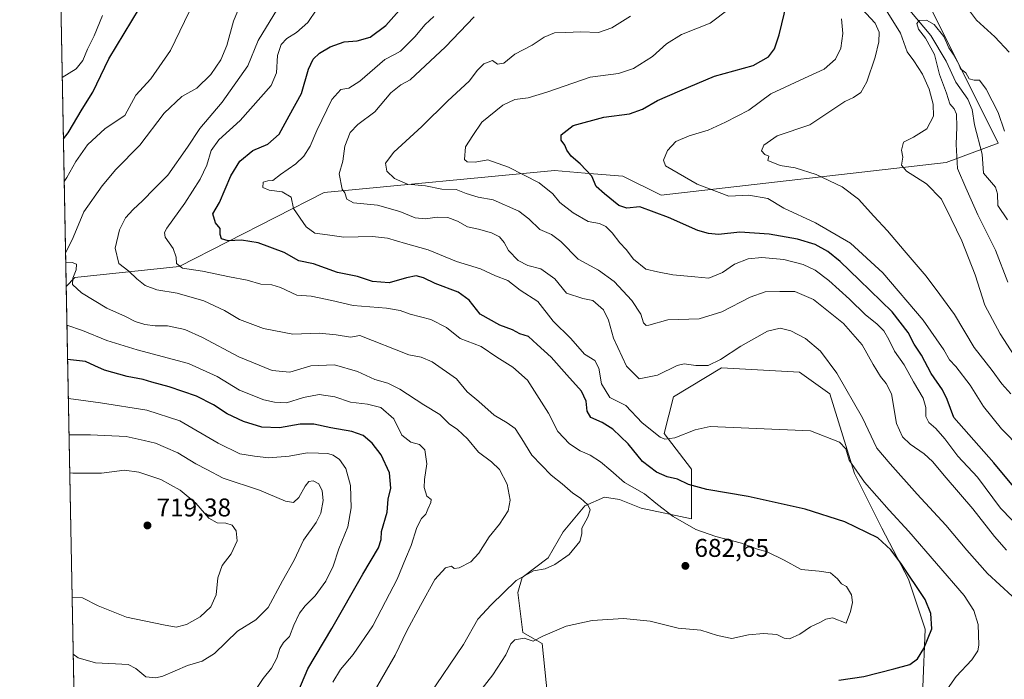
# Model space of a CAD drawing. Units: metres. Extents: x 631370 to 634828, y 4727367 to 4729746.
# Drawn here: x 631370 to 631755, y 4728569 to 4728827 of the extents above; entities that cross this region are included whole.
import ezdxf

# ---------------------------------------------------------------- set-up
doc = ezdxf.new("R2010")
doc.units = ezdxf.units.M
doc.header["$MEASUREMENT"] = 0
for name, color, linetype, lineweight in [('Arbolado forestal CxS', 92, 'Continuous', 0), ('Comarca CxS', 21, 'Continuous', 0), ('Comunidad Autónoma CxS', 142, 'Continuous', 0), ('Corriente natural lineal', 142, 'Continuous', 13), ('Cultivos herbáceos CxS', 92, 'Continuous', 0), ('Curva de nivel maestra', 30, 'Continuous', 30), ('Curva de nivel normal', 30, 'Continuous', 0), ('Matorral CxS', 135, 'Continuous', 0), ('Municipio CxS', 4, 'Continuous', 0), ('Núcleo urbano CxS', 7, 'Continuous', 0), ('Provincia CxS', 1, 'Continuous', 0), ('Punto de cota en terreno', 7, 'Continuous', 0), ('Rótulo de punto de cota en terreno', 7, 'Continuous', 0)]:
    doc.layers.add(name, color=color, linetype=linetype, lineweight=lineweight)
doc.styles.add('Style-Arial', font='txt')

# ---------------------------------------------------------------- blocks, each defined once
blk = doc.blocks.new('5PATER')
at = {"layer": 'Núcleo urbano CxS', "linetype": 'Continuous', "lineweight": 0}
h = blk.add_hatch(color=51, dxfattribs=at)
edge = h.paths.add_edge_path()
edge.add_ellipse((0, 0), major_axis=(-0.1095731443231308, -0.1110710700762829), ratio=0.9994222409660322, start_angle=0, end_angle=360)

msp = doc.modelspace()

# ---------------------------------------------------------------- linework, layer by layer
at = {"layer": 'Arbolado forestal CxS', "color": 92, "linetype": 'Continuous', "lineweight": 0, "extrusion": (0.003339340897237175, -0.1757642821274588, 0.9844266178494927), "elevation": -828351.456193209, "flags": 128}
msp.add_lwpolyline([(721099.4213664863, 4642555.306855666), (721099.4213664862, 4642739.956675694)], dxfattribs=at)
at = {"layer": 'Arbolado forestal CxS', "color": 92, "linetype": 'Continuous', "lineweight": 0}
msp.add_polyline3d([(631388.6782999998, 4728722.676100001, 691.4363000000012), (631385.2253999999, 4728904.417400001, 723.8969999999972), (631533.3737000005, 4728945.296700001, 683.9807000000001), (631664.2615, 4728974.721700001, 639.0657999999967), (631680.0078999996, 4728924.369100001, 636.2814999999973), (631706.7670999998, 4728874.036499999, 635.4734999999928), (631705.6964999996, 4728852.6185, 632.2841000000044), (631724.9633, 4728834.412500001, 631.3059999999969), (631752.7925000006, 4728778.7259, 628.6909000000014), (631732.4541999997, 4728771.2291, 632.2099000000017), (631621.1337000001, 4728758.379699999, 648.2722000000067), (631606.1476999996, 4728765.876900001, 647.6606999999931), (631591.3784999996, 4728767.058700001, 650.6606000000029), (631579.3876999998, 4728768.018300001, 652.793399999995), (631489.4751000004, 4728759.452500001, 666.4278999999951), (631432.7435, 4728730.5385, 679.4021999999968), (631392.0683000004, 4728726.256100001, 689.9983999999968)], close=True, dxfattribs=at)
msp.add_polyline3d([(631664.2615, 4728974.721700001, 639.0657999999967), (631680.0078999996, 4728924.369100001, 636.2814999999973), (631706.7670999998, 4728874.036499999, 635.4734999999928), (631705.6964999996, 4728852.6185, 632.2841000000044), (631724.9633, 4728834.412500001, 631.3059999999969), (631752.7925000006, 4728778.7259, 628.6909000000014), (631732.4541999997, 4728771.2291, 632.2099000000017), (631621.1337000001, 4728758.379699999, 648.2722000000067), (631606.1476999996, 4728765.876900001, 647.6606999999931), (631591.3784999996, 4728767.058700001, 650.6606000000029), (631579.3876999998, 4728768.018300001, 652.793399999995), (631489.4751000004, 4728759.452500001, 666.4278999999951), (631432.7435, 4728730.5385, 679.4021999999968), (631392.0683000004, 4728726.256100001, 689.9983999999968), (631388.6782999998, 4728722.676100001, 691.4363000000012)], dxfattribs=at)
at = {"layer": 'Comarca CxS', "color": 21, "linetype": 'Continuous', "lineweight": 0, "flags": 128}
msp.add_lwpolyline([(631437.2648784644, 4727367.159624082), (631414.4400009924, 4727366.719982708), (631397.1297001, 4728277.840527183), (631370.4900009943, 4729680.00998268), (634782.9300010185, 4729745.729982683), (634804.5314666104, 4728637.009718552), (634806.1917381778, 4728551.794355544), (634818.684138346, 4727910.607434352), (634828.0000010186, 4727432.459982706), (634516.6017368301, 4727426.462923364)], close=True, dxfattribs=at)
at = {"layer": 'Comunidad Autónoma CxS', "color": 142, "linetype": 'Continuous', "lineweight": 0, "flags": 128}
msp.add_lwpolyline([(631437.2648784644, 4727367.159624082), (631414.4400009924, 4727366.719982708), (631397.1297001, 4728277.840527183), (631370.4900009943, 4729680.00998268), (634782.9300010185, 4729745.729982683), (634804.5314666104, 4728637.009718552), (634806.1917381778, 4728551.794355544), (634818.684138346, 4727910.607434352), (634828.0000010186, 4727432.459982706), (634516.6017368301, 4727426.462923364)], close=True, dxfattribs=at)
at = {"layer": 'Corriente natural lineal', "color": 142, "linetype": 'Continuous', "lineweight": 13}
msp.add_polyline3d([(631718.2116, 4728830.589199999, 630.9771000000037), (631726.4539000001, 4728820.778700001, 630.1432000000059), (631732.4748000001, 4728810.7827, 629.8248000000021), (631736.1858000001, 4728802.548400001, 629.4864999999991), (631740.9148000004, 4728795.9647, 628.9636000000028), (631742.6272, 4728791.845600001, 628.4179000000004), (631743.5065000001, 4728785.876499999, 628.327900000004), (631746.4364, 4728774.446599999, 627.6024000000034), (631747, 4728767, 627.9982000000019), (631751.7232999997, 4728761.537799999, 627.5157999999938), (631752.4437999995, 4728758.9957, 627.2859999999928), (631752.5702000001, 4728754.397299999, 627.2541999999958), (631756.3887999998, 4728748.768400001, 626.9238999999943)], dxfattribs=at)
at = {"layer": 'Cultivos herbáceos CxS', "color": 92, "linetype": 'Continuous', "lineweight": 0}
for points in [[(631576.7089000001, 4728562.941500001, 676.0727000000043), (631574.5683000004, 4728583.2883, 680.1315999999933), (631567.0762999998, 4728587.5723, 681.4854999999952), (631565.0493999999, 4728603.164000001, 684.9818999999989), (631566.7427000003, 4728609.090700001, 685.7636999999959), (631576.9027000006, 4728616.710700001, 686.4643000000069), (631582.8294000003, 4728626.8707, 686.6772999999957), (631591.2960999999, 4728637.0307, 685.084400000007), (631598.9161, 4728640.417400001, 683.2969000000012), (631604.8427999998, 4728639.570699999, 682.0752999999969), (631613.3095000006, 4728636.184, 681.2188000000025), (631632.8975999998, 4728631.9506, 678.9665999999997), (631632.9175000006, 4728631.9506, 678.9630999999936), (631632.9177000001, 4728651.365700001, 672.7165999999997), (631622.3189000003, 4728665.348900001, 669.4823000000034), (631625.9490999999, 4728679.668500001, 667.2231000000029), (631644.6815, 4728690.913100001, 665.2792000000045), (631675.1875, 4728689.3069, 667.8043999999937), (631686.9625000004, 4728680.738700001, 667.9046999999991), (631696.5947000004, 4728649.6829, 671.0476999999955), (631707.2984999996, 4728628.2641, 673.812300000005), (631717.6562999999, 4728608.342300001, 676.4303999999975), (631724.2747, 4728588.863299999, 676.4918999999937), (631723.3535000002, 4728566.151699999, 673.045100000003)], [(631723.3535000002, 4728566.151699999, 673.045100000003), (631724.2747, 4728588.863299999, 676.4918999999937), (631717.6562999999, 4728608.342300001, 676.4303999999975), (631707.2984999996, 4728628.2641, 673.812300000005), (631696.5947000004, 4728649.6829, 671.0476999999955), (631686.9625000004, 4728680.738700001, 667.9046999999991), (631675.1875, 4728689.3069, 667.8043999999937), (631644.6815, 4728690.913100001, 665.2792000000045), (631625.9490999999, 4728679.668500001, 667.2231000000029), (631622.3189000003, 4728665.348900001, 669.4823000000034), (631632.9177000001, 4728651.365700001, 672.7165999999997), (631632.9175000006, 4728631.9506, 678.9630999999936), (631632.8975999998, 4728631.9506, 678.9665999999997), (631613.3095000006, 4728636.184, 681.2188000000025), (631604.8427999998, 4728639.570699999, 682.0752999999969), (631598.9161, 4728640.417400001, 683.2969000000012), (631591.2960999999, 4728637.0307, 685.084400000007), (631582.8294000003, 4728626.8707, 686.6772999999957), (631576.9027000006, 4728616.710700001, 686.4643000000069), (631566.7427000003, 4728609.090700001, 685.7636999999959), (631565.0493999999, 4728603.164000001, 684.9818999999989), (631567.0762999998, 4728587.5723, 681.4854999999952), (631574.5683000004, 4728583.2883, 680.1315999999933), (631576.7089000001, 4728562.941500001, 676.0727000000043)]]:
    msp.add_polyline3d(points, dxfattribs=at)
at = {"layer": 'Curva de nivel maestra', "color": 30, "linetype": 'Continuous', "lineweight": 30, "flags": 128}
for points, elevation in [([(631758.7000000002, 4728644.640100001), (631751.0800000001, 4728653.790100001), (631735.4100000003, 4728671.600099999), (631732.8200000003, 4728678.620100001), (631731.0199999996, 4728682.340100001), (631726.6100000005, 4728688.7501), (631722.7599999999, 4728695.960100001), (631719.9800000006, 4728700.1801), (631717.5499999998, 4728704.7501), (631711.3099999997, 4728712.850099999), (631698.4100000003, 4728725.280099999), (631691.0099999999, 4728732.540100001), (631686.2400000002, 4728736.390100001), (631681.2199999997, 4728739.1801), (631674.3700000001, 4728741.290100001), (631663.2800000003, 4728743.220100001), (631651.8799999999, 4728743.9301), (631643.4400000004, 4728743.110099999), (631639.5199999996, 4728743.4001), (631635.3600000005, 4728744.5701), (631623.9800000006, 4728749.7601), (631612.7999999998, 4728753.860099999), (631607.7300000006, 4728753.4001), (631604.5599999997, 4728754.4001), (631599, 4728758.880100001), (631595.6600000003, 4728761.780099999), (631594.0099999999, 4728765.840100001), (631589.4600000001, 4728770.710100001), (631585.9100000003, 4728773.6501), (631584.2100000001, 4728776.050100001), (631583.4400000004, 4728777.9801), (631581.9800000006, 4728779.870100001), (631582.0199999996, 4728782.050100001), (631586.6799999997, 4728785.610099999), (631598.6399999997, 4728788.940099999), (631608.6699999999, 4728790.200099999), (631613.8200000003, 4728792.0101), (631619.6399999997, 4728795.440099999), (631628.3300000001, 4728799.2301), (631641.8899999997, 4728804.850099999), (631657.0199999996, 4728809.0601), (631663.0800000001, 4728812.5001), (631665.3099999997, 4728815.6501), (631667.1500000004, 4728821.120100001), (631670.1900000004, 4728833.4901)], 650), ([(631387.5810000002, 4728780.4343), (631389.4199999999, 4728782.8201), (631394.9100000003, 4728792.0001), (631399.1200000001, 4728798.700099999), (631405.3200000003, 4728811.690099999), (631417.2599999999, 4728831.530099999)], 700), ([(631690.4800000006, 4728568.950099999), (631700.2100000001, 4728570.370100001), (631711.9600000001, 4728573.360099999), (631718.2000000002, 4728575.030099999), (631721.2800000003, 4728577.2501), (631723.7599999999, 4728581.290100001), (631726.8200000003, 4728589.050100001), (631726.4900000002, 4728595.040100001), (631724.2599999999, 4728600.450099999), (631714.7599999999, 4728614.700099999), (631710.8600000005, 4728619.870100001), (631705.7000000002, 4728624.600099999), (631692.9000000004, 4728630.7501), (631677.3099999997, 4728635.790100001), (631655.04, 4728640.7401), (631638.9699999997, 4728643.4101), (631631.7300000006, 4728645.4101), (631627.5, 4728647.420100001), (631623.4600000001, 4728648.4101), (631619.25, 4728650.1601), (631613.8600000005, 4728654.300100001), (631608.2199999997, 4728661.300100001), (631602.2199999997, 4728667.0601), (631598.0199999996, 4728669.630100001), (631593.5499999998, 4728671.600099999), (631592.1200000001, 4728674.020099999), (631591.7800000003, 4728677.880100001), (631589.9500000002, 4728681.8201), (631584.1799999997, 4728688.2401), (631578.1799999997, 4728695.130100001), (631572.6200000001, 4728700.030099999), (631569.2199999997, 4728703.1801), (631565.9400000004, 4728704.210100001), (631563.04, 4728705.7501), (631558.0899999999, 4728707.6801), (631550.4000000004, 4728711.950099999), (631546.0599999997, 4728717.380100001), (631541.8200000003, 4728720.550100001), (631532.8600000005, 4728723.9301), (631528.2300000006, 4728726.140100001), (631525.3499999996, 4728726.920100001), (631521.5899999999, 4728726.1801), (631514.8600000005, 4728724.2301), (631508.3300000001, 4728724.6601), (631502.4199999999, 4728726.630100001), (631494.6799999997, 4728728.220100001), (631485.3099999997, 4728731.5801), (631479.54, 4728732.720100001), (631473.8600000005, 4728736.0701), (631463.5999999996, 4728739.8101), (631457.1900000004, 4728740.860099999), (631451.9900000002, 4728740.550100001), (631449.3399999999, 4728741.3301), (631448.8399999999, 4728743.0701), (631448.8300000001, 4728745.4101), (631447.0199999996, 4728747.610099999), (631445.9800000006, 4728751.190099999), (631448.5, 4728755.610099999), (631452.9800000006, 4728765.940099999), (631456.4500000002, 4728771.7401), (631461.5700000003, 4728775.870100001), (631467.4900000002, 4728778.4001), (631471.8600000005, 4728782.300100001), (631475.7800000003, 4728789.380100001), (631480.5700000003, 4728798.140100001), (631483.2999999998, 4728807.630100001), (631485.1699999999, 4728811.5801), (631487.6699999999, 4728813.940099999), (631491.7199999997, 4728816.370100001), (631497.2100000001, 4728818.3201), (631502.2699999996, 4728818.710100001), (631507.4000000004, 4728820.200099999), (631513.5, 4728824.720100001), (631519.7300000006, 4728831.720100001)], 675), ([(631475.2699999996, 4728554.840100001), (631483.1100000005, 4728573.390100001), (631492.4900000002, 4728589.0801), (631504.5099999999, 4728610.390100001), (631510.6900000004, 4728620.6601), (631511.6399999997, 4728623.860099999), (631511.8300000001, 4728627.0001), (631514.0499999998, 4728634.600099999), (631514.4500000002, 4728639.600099999), (631515.54, 4728643.9301), (631514.9600000001, 4728649.960100001), (631511.6799999997, 4728657.020099999), (631508.25, 4728661.4801), (631504.6600000003, 4728664.460100001), (631500.2599999999, 4728666.130100001), (631492, 4728667.530099999), (631485.4299999997, 4728668.950099999), (631480.1200000001, 4728668.9001), (631472, 4728667.470100001), (631465.0999999996, 4728667.800100001), (631457.9199999999, 4728669.9901), (631451.5999999996, 4728673.0001), (631446.25, 4728676.450099999), (631439.54, 4728679.840100001), (631428.9299999997, 4728683.550100001), (631422.1399999997, 4728685.360099999), (631418.7199999997, 4728686.440099999), (631412.5199999996, 4728687.5601), (631403.6200000001, 4728690.020099999), (631399.7800000003, 4728691.7601), (631396.2400000002, 4728693.4801), (631389.2189999997, 4728694.217499999)], 700)]:
    msp.add_lwpolyline(points, dxfattribs=dict(at, elevation=elevation))
at = {"layer": 'Curva de nivel normal', "color": 30, "linetype": 'Continuous', "lineweight": 0, "flags": 128}
for points, elevation in [([(631460.4400000004, 4728841.940099999), (631454.04, 4728826.340100001), (631451.3700000001, 4728816.850099999), (631449.0899999999, 4728811.350099999), (631445.0999999996, 4728805.540100001), (631439.6600000003, 4728800.2601), (631433.8600000005, 4728797.020099999), (631426.8799999999, 4728790.4001), (631417.3899999997, 4728777.9801), (631408.0199999996, 4728768.4001), (631402.6500000004, 4728762.120100001), (631395.5800000001, 4728751.9001), (631391.3200000003, 4728741.8301), (631388.4303000001, 4728735.729599999)], 690), ([(631697.7199999997, 4728833.2301), (631704.7100000001, 4728825.5801), (631706.2800000003, 4728822.140100001), (631706.1299999999, 4728818.360099999), (631704.6900000004, 4728812.340100001), (631701.3700000001, 4728802.7401), (631699.1200000001, 4728798.550100001), (631696.2400000002, 4728796.600099999), (631692.8200000003, 4728795.0801), (631687.3099999997, 4728791.3201), (631679.1799999997, 4728785.950099999), (631666.4000000004, 4728781.610099999), (631661.1799999997, 4728777.940099999), (631660.2300000006, 4728775.6801), (631661.54, 4728774.300100001), (631663.1699999999, 4728773.630100001), (631662.7199999997, 4728771.960100001), (631667.6299999999, 4728770.0101), (631673.4800000006, 4728769.0601), (631681.6200000001, 4728766.4901), (631691.8600000005, 4728761.6501), (631698.1799999997, 4728756.890100001), (631704.1299999999, 4728750.170100001), (631709.54, 4728744.5001), (631716.0099999999, 4728736.770099999), (631724.6600000003, 4728726.800100001), (631729.9800000006, 4728719.630100001), (631735.6399999997, 4728711.800100001), (631743.3399999999, 4728698.940099999), (631750.4400000004, 4728689.9801), (631754.2100000001, 4728684.7401), (631757.6600000003, 4728680.860099999)], 640), ([(631436.6399999997, 4728829.9901), (631429.4299999997, 4728814.9801), (631421.7699999996, 4728803.870100001), (631415.8899999997, 4728797.530099999), (631411.5999999996, 4728789.610099999), (631403.8399999999, 4728784.520099999), (631396.9500000002, 4728778.110099999), (631392.3899999997, 4728771.610099999), (631388.9699999997, 4728765.2601), (631387.8984000003, 4728763.7237)], 695), ([(631471.1900000004, 4728831.2501), (631463.7000000002, 4728818.880100001), (631459.6799999997, 4728809.0001), (631449.5999999996, 4728794.710100001), (631440.8600000005, 4728784.4901), (631436.0999999996, 4728777.210100001), (631428.3899999997, 4728766.200099999), (631423.1900000004, 4728761.040100001), (631418.4900000002, 4728756.170100001), (631414.8300000001, 4728752.850099999), (631411.8799999999, 4728749.5001), (631409.4199999999, 4728744.9001), (631407.7999999998, 4728737.6801), (631409.2599999999, 4728731.690099999), (631413.0700000003, 4728728.6801), (631416.2000000002, 4728725.720100001), (631419.5099999999, 4728723.170100001), (631424.0599999997, 4728721.470100001), (631432.0099999999, 4728720.1501), (631442.4900000002, 4728717.200099999), (631450.4500000002, 4728713.380100001), (631456.3300000001, 4728709.850099999), (631465.7199999997, 4728706.3301), (631477.25, 4728704.090100001), (631487.5099999999, 4728704.4801), (631494.0899999999, 4728703.9101), (631499.7199999997, 4728702.9801), (631503.4000000004, 4728703.610099999), (631522.54, 4728696.040100001), (631527.3600000005, 4728695.120100001), (631531.5999999996, 4728693.340100001), (631541.1200000001, 4728686.6601), (631545.3600000005, 4728681.5801), (631549.8600000005, 4728677.870100001), (631555.8899999997, 4728672.420100001), (631560.9500000002, 4728669.4801), (631563.9900000002, 4728667.2401), (631566.7000000002, 4728663.2501), (631570.54, 4728656.870100001), (631578.1399999997, 4728649.0801), (631582.3799999999, 4728645.600099999), (631586.6299999999, 4728641.970100001), (631589.5999999996, 4728640.040100001), (631592.4299999997, 4728637.4001), (631593.3799999999, 4728635.420100001), (631592.4100000003, 4728632.5701), (631590.1200000001, 4728628.3201), (631590.0599999997, 4728626.1501), (631589.3200000003, 4728623.100099999), (631585.1100000005, 4728618.030099999), (631579.5800000001, 4728614.0601), (631575.7400000002, 4728612.4001), (631571.1699999999, 4728611.590100001), (631564.4000000004, 4728607.860099999), (631554.7199999997, 4728598.4101), (631549.5099999999, 4728592.800100001), (631543.9299999997, 4728582.9301), (631530.4900000002, 4728563.090100001)], 685), ([(631549.6799999997, 4728563.9001), (631555.3499999996, 4728571.0001), (631560.3499999996, 4728578.790100001), (631562.3399999999, 4728583.120100001), (631563.9500000002, 4728584.7501), (631567.6200000001, 4728585.3101), (631571.1200000001, 4728584.200099999), (631574.8799999999, 4728586.110099999), (631583.9699999997, 4728589.9801), (631594.1699999999, 4728592.220100001), (631606.4000000004, 4728593.0601), (631616.7300000006, 4728591.9301), (631627.7300000006, 4728589.2601), (631636.5599999997, 4728588.5101), (631643.1500000004, 4728586.340100001), (631648.7199999997, 4728585.2401), (631655.1600000003, 4728586.640100001), (631661.0499999998, 4728587.1501), (631666.3300000001, 4728586.7601), (631669.1799999997, 4728585.280099999), (631671.1799999997, 4728585.110099999), (631675.2599999999, 4728586.9301), (631679.4100000003, 4728589.8201), (631683.0800000001, 4728591.5001), (631685.4100000003, 4728592.800100001), (631688.0800000001, 4728593.2601), (631693.4100000003, 4728591.2601), (631695.0999999996, 4728595.770099999), (631695.7999999998, 4728599.3301), (631695.4199999999, 4728602.280099999), (631693.4699999997, 4728605.5101), (631691.5499999998, 4728606.550100001), (631689.9600000001, 4728608.530099999), (631687.2300000006, 4728610.880100001), (631682.8200000003, 4728611.5801), (631675.75, 4728612.1601), (631669.0800000001, 4728615.8301), (631662.4600000001, 4728619.0601), (631658.7800000003, 4728620.120100001), (631652.4100000003, 4728622.420100001), (631642.4000000004, 4728625.020099999), (631634.6699999999, 4728627.840100001), (631625.8099999997, 4728632.940099999), (631619.7000000002, 4728637.5601), (631614.5800000001, 4728641.780099999), (631606.7000000002, 4728646.1501), (631601.4699999997, 4728650.8201), (631597.4000000004, 4728654.280099999), (631593.4000000004, 4728656.8201), (631589.4000000004, 4728658.5701), (631585.25, 4728661.270099999), (631580.7800000003, 4728666.140100001), (631577.0800000001, 4728673.220100001), (631568.9299999997, 4728686.0801), (631563.2000000002, 4728691.190099999), (631556.8899999997, 4728695.090100001), (631550.75, 4728699.280099999), (631542.5999999996, 4728702.380100001), (631537.1900000004, 4728706.690099999), (631531.1200000001, 4728709.9001), (631522.9900000002, 4728711.870100001), (631519.1200000001, 4728713.3301), (631513.7400000002, 4728714.290100001), (631500.7300000006, 4728715.280099999), (631492.4000000004, 4728717.280099999), (631484.3399999999, 4728719.020099999), (631478.7300000006, 4728719.350099999), (631472.3899999997, 4728722.340100001), (631468.9800000006, 4728723.4301), (631464.7400000002, 4728723.610099999), (631459.3099999997, 4728725.2401), (631452.3899999997, 4728726.5601), (631441.9699999997, 4728728.780099999), (631434.0499999998, 4728729.880100001), (631431.7800000003, 4728731.690099999), (631431.6699999999, 4728734.210100001), (631430.4000000004, 4728737.620100001), (631427.2999999998, 4728741.9901), (631427.0099999999, 4728743.860099999), (631428.0300000003, 4728745.470100001), (631435.0099999999, 4728755.280099999), (631441.0199999996, 4728764.610099999), (631443.5999999996, 4728770.110099999), (631445.3300000001, 4728775.840100001), (631448.3499999996, 4728780.0801), (631456.6299999999, 4728787.5701), (631468.7000000002, 4728801.290100001), (631470.7999999998, 4728806.280099999), (631471.2000000002, 4728812.940099999), (631472.5800000001, 4728817.280099999), (631474.8499999996, 4728819.610099999), (631478.6299999999, 4728821.960100001), (631483.1200000001, 4728825.870100001), (631486.6100000005, 4728831.140100001)], 680), ([(631647.7100000001, 4728831.200099999), (631640.2300000006, 4728825.6801), (631629.0700000003, 4728821.1601), (631623.2199999997, 4728817.4901), (631617.6699999999, 4728812.550100001), (631610.2199999997, 4728807.970100001), (631604.4000000004, 4728806.0101), (631593.4000000004, 4728804.460100001), (631576.4000000004, 4728798.700099999), (631569.0700000003, 4728796.460100001), (631563.9400000004, 4728795.790100001), (631559.2400000002, 4728793.620100001), (631551, 4728786.9801), (631547.4600000001, 4728781.7301), (631544.7000000002, 4728777.2501), (631544.29, 4728772.350099999), (631545.2999999998, 4728771.4901), (631548.3700000001, 4728771.2601), (631553.4000000004, 4728772.2601), (631561.4600000001, 4728769.3101), (631573.4000000004, 4728763.300100001), (631578.7300000006, 4728759.0001), (631581.4600000001, 4728755.520099999), (631586.6900000004, 4728751.5601), (631592.6299999999, 4728748.1801), (631597.0199999996, 4728747.4101), (631599.4699999997, 4728746.2301), (631601.9600000001, 4728743.640100001), (631604.8899999997, 4728739.7501), (631607.4000000004, 4728737.130100001), (631610.3099999997, 4728733.440099999), (631615.1299999999, 4728729.5601), (631619.6399999997, 4728728.460100001), (631625.6900000004, 4728727.280099999), (631634.2999999998, 4728726.5701), (631639.7300000006, 4728725.9801), (631645.0800000001, 4728728.270099999), (631649.7699999996, 4728731.440099999), (631655.0800000001, 4728733.520099999), (631660.3899999997, 4728734.090100001), (631668.9800000006, 4728733.3101), (631676.5, 4728731.370100001), (631681.1900000004, 4728729.0601), (631686.54, 4728725.0701), (631694.6100000005, 4728717.8101), (631700.8600000005, 4728711.7301), (631705.4000000004, 4728708.1601), (631708.0499999998, 4728705.470100001), (631710.0800000001, 4728702.090100001), (631712.2999999998, 4728697.520099999), (631715.9900000002, 4728692.110099999), (631719.6699999999, 4728685.520099999), (631723.4800000006, 4728679.120100001), (631724.5300000003, 4728675.4001), (631724.54, 4728671.940099999), (631725.7199999997, 4728669.620100001), (631728.4500000002, 4728667.3201), (631731.9100000003, 4728663.270099999), (631736.9900000002, 4728656.5101), (631744.7199999997, 4728648.2401), (631753.6600000003, 4728636.190099999), (631766.9600000001, 4728622.4101)], 655), ([(631759, 4728695.7301), (631753.4600000001, 4728704.290100001), (631747.54, 4728715.4101), (631743.7199999997, 4728727.2501), (631738.54, 4728740.630100001), (631734.4199999999, 4728749.190099999), (631730.5999999996, 4728756.9001), (631724.6799999997, 4728762.840100001), (631716.9400000004, 4728767.7501), (631714.9299999997, 4728770.090100001), (631715.4900000002, 4728773.280099999), (631715.04, 4728775.940099999), (631715.7100000001, 4728779.120100001), (631719.6799999997, 4728781.050100001), (631724.8399999999, 4728784.380100001), (631727.4900000002, 4728789.340100001), (631727.3600000005, 4728794.020099999), (631725.7300000006, 4728799.9001), (631723.1799999997, 4728805.690099999), (631719.8099999997, 4728810.9101), (631717.2400000002, 4728814.4101), (631714.5300000003, 4728821.700099999), (631708.9800000006, 4728830.7301)], 635), ([(631740.7999999998, 4728831.4801), (631744.2999999998, 4728826.8301), (631751.3899999997, 4728820.2501), (631757.04, 4728814.2401)], 635), ([(631402.7800000003, 4728828.610099999), (631399.5700000003, 4728820.610099999), (631396.9299999997, 4728815.460100001), (631395.2199999997, 4728811.0101), (631392.5, 4728807.720100001), (631387.1254000004, 4728804.412699999)], 705), ([(631732.9100000003, 4728565.5601), (631736.3700000001, 4728570.4001), (631742.4699999997, 4728576.8201), (631744.79, 4728580.450099999), (631745.25, 4728582.5601), (631744.9600000001, 4728590.630100001), (631743.2100000001, 4728596.120100001), (631739.4600000001, 4728601.9801), (631717.8499999996, 4728627.0601), (631710.1399999997, 4728635.340100001), (631700.4600000001, 4728646.340100001), (631694.5700000003, 4728654.880100001), (631693.1699999999, 4728659.3201), (631690.7599999999, 4728661.880100001), (631679.4100000003, 4728666.3301), (631640.2300000006, 4728668.0101), (631634.4000000004, 4728666.720100001), (631626.4000000004, 4728663.5801), (631622.5700000003, 4728663.110099999), (631620.7300000006, 4728663.8101), (631613.7300000006, 4728669.4301), (631607.2300000006, 4728676.2401), (631601.0599999997, 4728679.390100001), (631597.79, 4728684.720100001), (631596.7000000002, 4728690.8201), (631595.1900000004, 4728693.8301), (631591.1399999997, 4728696.340100001), (631585.8200000003, 4728702.360099999), (631578.8700000001, 4728709.130100001), (631572.9000000004, 4728716.880100001), (631566.0700000003, 4728721.3101), (631561.2400000002, 4728725.030099999), (631556.3700000001, 4728726.950099999), (631550.5599999997, 4728729.610099999), (631541.0899999999, 4728732.450099999), (631530.0999999996, 4728737.0101), (631521.2199999997, 4728739.5001), (631514.1500000004, 4728741.6801), (631508.29, 4728742.2401), (631497.1200000001, 4728742.0001), (631490.7000000002, 4728742.920100001), (631485.7999999998, 4728743.540100001), (631482.4600000001, 4728746.0801), (631477.5199999996, 4728753.2601), (631476.5999999996, 4728757.5801), (631473.0800000001, 4728759.7401), (631467.9900000002, 4728760.3101), (631465.4400000004, 4728761.450099999), (631465.6500000004, 4728763.450099999), (631467.3899999997, 4728764.0601), (631469.3899999997, 4728764.100099999), (631472.3899999997, 4728766.470100001), (631478.3899999997, 4728770.620100001), (631481.5300000003, 4728773.6801), (631483.9400000004, 4728777.5701), (631486.5099999999, 4728783.7301), (631492.4400000004, 4728795.8101), (631495.9500000002, 4728799.710100001), (631499.1200000001, 4728800.2501), (631503.3499999996, 4728802.920100001), (631513.1399999997, 4728811.420100001), (631516.8799999999, 4728813.3201), (631519.2400000002, 4728814.720100001), (631524.8200000003, 4728820.3301), (631528.9299999997, 4728825.120100001), (631532.29, 4728828.280099999)], 670), ([(631547.9800000006, 4728828.090100001), (631536.8799999999, 4728816.3101), (631523.0199999996, 4728803.450099999), (631519.3399999999, 4728801.5601), (631515.5300000003, 4728798.360099999), (631509.2100000001, 4728790.950099999), (631502.54, 4728786.030099999), (631499.5999999996, 4728782.940099999), (631497.4699999997, 4728777.590100001), (631496.7400000002, 4728771.690099999), (631495.2400000002, 4728766.790100001), (631496.5, 4728760.710100001), (631497.4900000002, 4728759.360099999), (631498.3200000003, 4728756.860099999), (631500.9199999999, 4728755.460100001), (631510.2199999997, 4728754.4801), (631518.9500000002, 4728751.9801), (631524.9500000002, 4728749.5601), (631528.9800000006, 4728749.110099999), (631533.5700000003, 4728749.780099999), (631537.7000000002, 4728749.710100001), (631541.4600000001, 4728748.220100001), (631545.4000000004, 4728746.0601), (631549.7300000006, 4728745.120100001), (631554.8300000001, 4728743.720100001), (631557.8899999997, 4728742.110099999), (631559.7800000003, 4728739.9901), (631561.5, 4728736.840100001), (631565.1900000004, 4728732.920100001), (631568.9800000006, 4728730.9901), (631574.0899999999, 4728729.630100001), (631579.5499999998, 4728725.700099999), (631584.1600000003, 4728720.140100001), (631590.4699999997, 4728718.0101), (631594.3300000001, 4728717.2401), (631598.5999999996, 4728713.6801), (631600.5700000003, 4728709.610099999), (631602.5, 4728702.5701), (631607.5899999999, 4728691.6501), (631612.4800000006, 4728686.6801), (631619.6799999997, 4728688.040100001), (631627.3700000001, 4728691.840100001), (631630.0800000001, 4728692.470100001), (631634.6799999997, 4728691.860099999), (631639.5099999999, 4728691.9001), (631644.3099999997, 4728694.170100001), (631652.2699999996, 4728699.370100001), (631662.6500000004, 4728705.2601), (631667.54, 4728706.470100001), (631671.7300000006, 4728705.4301), (631677.4100000003, 4728702.4301), (631683.2699999996, 4728697.4901), (631689.7199999997, 4728688.940099999), (631699.7699999996, 4728671.370100001), (631705.3399999999, 4728659.630100001), (631710.5300000003, 4728653.4801), (631721.0499999998, 4728641.5801), (631732.2699999996, 4728629.460100001), (631740.5599999997, 4728619.7401), (631748.5099999999, 4728610.630100001), (631763, 4728597.370100001)], 665), ([(631609.1399999997, 4728828.360099999), (631601.79, 4728823.780099999), (631596.6600000003, 4728822.0101), (631589.7300000006, 4728822.2601), (631583.7300000006, 4728821.970100001), (631579.4000000004, 4728821.860099999), (631575.4000000004, 4728820.120100001), (631570.7000000002, 4728817.0601), (631563.9100000003, 4728813.4901), (631559.6200000001, 4728810.050100001), (631557.1600000003, 4728809.6601), (631555.1600000003, 4728811.0601), (631551.7599999999, 4728809.7501), (631549.3499999996, 4728807.3201), (631546.0999999996, 4728803.0001), (631537.75, 4728795.290100001), (631527.6399999997, 4728785.280099999), (631516.7000000002, 4728775.200099999), (631513.3499999996, 4728770.9801), (631513.9699999997, 4728767.7401), (631516.9199999999, 4728764.870100001), (631521.9400000004, 4728762.690099999), (631529.0700000003, 4728762.110099999), (631535.4000000004, 4728760.8201), (631540.9600000001, 4728760.5701), (631544.9600000001, 4728759.040100001), (631549.6200000001, 4728757.640100001), (631555.4199999999, 4728756.630100001), (631565.4199999999, 4728752.140100001), (631569.4000000004, 4728749.120100001), (631573.6399999997, 4728744.970100001), (631578.2999999998, 4728743.0101), (631581.9400000004, 4728740.3301), (631588.6399999997, 4728733.470100001), (631596.6699999999, 4728729.090100001), (631602.7199999997, 4728724.700099999), (631609.5700000003, 4728717.300100001), (631613.1100000005, 4728711.880100001), (631614.1500000004, 4728708.520099999), (631615.2000000002, 4728707.5101), (631616.3099999997, 4728707.630100001), (631623.6600000003, 4728709.710100001), (631635.8799999999, 4728710.0801), (631644.7599999999, 4728712.860099999), (631655.8399999999, 4728718.5801), (631661.7599999999, 4728720.700099999), (631667.4000000004, 4728720.780099999), (631673.3499999996, 4728720.7601), (631680.5800000001, 4728717.670100001), (631692.2699999996, 4728708.3201), (631699.6200000001, 4728699.9901), (631703.8799999999, 4728692.280099999), (631706.8099999997, 4728687.550100001), (631709.04, 4728684.9001), (631711.0599999997, 4728680.7501), (631712.9600000001, 4728669.1501), (631715.3600000005, 4728664.0101), (631718.3200000003, 4728661.190099999), (631723.8499999996, 4728657.360099999), (631727.1399999997, 4728654.3301), (631732.4199999999, 4728647.940099999), (631742.8099999997, 4728635.870100001), (631751.3499999996, 4728625.0001), (631755.9400000004, 4728619.670100001)], 660.0000000000001), ([(631768.9600000001, 4728651.9101), (631753.9800000006, 4728667.190099999), (631747, 4728675.860099999), (631741.7999999998, 4728684.1601), (631736.2199999997, 4728691.420100001), (631733.7199999997, 4728694.0801), (631731.5199999996, 4728698.020099999), (631723.4800000006, 4728709.5801), (631707.6299999999, 4728728.140100001), (631694.9900000002, 4728739.610099999), (631681.4400000004, 4728747.640100001), (631669.0599999997, 4728753.3201), (631662.7100000001, 4728757.110099999), (631655.3200000003, 4728758.360099999), (631647.5599999997, 4728757.9801), (631635.1900000004, 4728762.6801), (631622.7400000002, 4728769.880100001), (631621.9800000006, 4728772.090100001), (631623.6200000001, 4728775.9001), (631626.7699999996, 4728779.340100001), (631632.0099999999, 4728781.590100001), (631639.4699999997, 4728783.8101), (631646.1699999999, 4728787.0001), (631655.3600000005, 4728791.690099999), (631663.8899999997, 4728797.950099999), (631677.0700000003, 4728804.1601), (631684.7800000003, 4728807.600099999), (631689.2199999997, 4728811.5601), (631691.25, 4728815.9001), (631692.0099999999, 4728821.600099999), (631691.4800000006, 4728827.280099999)], 645), ([(631756.5499999998, 4728724.440099999), (631751.6799999997, 4728736.920100001), (631744.8600000005, 4728750.770099999), (631740.1699999999, 4728761.280099999), (631736.9000000004, 4728768.860099999), (631736.2999999998, 4728778.200099999), (631736.6299999999, 4728785.130100001), (631736.4600000001, 4728790.090100001), (631735.5800000001, 4728792.110099999), (631733.8200000003, 4728794.050100001), (631732.6200000001, 4728798.280099999), (631729.8499999996, 4728805.590100001), (631727.8099999997, 4728813.390100001), (631724.3700000001, 4728819.7501), (631721.6799999997, 4728823.3301), (631720.9299999997, 4728825.470100001), (631721.8799999999, 4728826.700099999), (631724.7300000006, 4728826.8301), (631727.7699999996, 4728825.0701), (631731.5099999999, 4728820.4001), (631733.4199999999, 4728815.960100001), (631735.2100000001, 4728813.450099999), (631737.4400000004, 4728809.620100001), (631738.04, 4728807.8101), (631740.0599999997, 4728806.2401), (631741.4500000002, 4728803.9101), (631743.3799999999, 4728803.340100001), (631745.4100000003, 4728803.4001), (631748.0800000001, 4728799.8201), (631752.79, 4728790.710100001), (631755.2400000002, 4728783.460100001)], 630), ([(631388.4972999999, 4728732.2038), (631391.0300000003, 4728732.1501), (631392.6299999999, 4728731.4001), (631392.5999999996, 4728729.280099999), (631391.25, 4728725.940099999), (631391.1200000001, 4728723.530099999), (631394.6299999999, 4728720.270099999), (631404.5199999996, 4728714.280099999), (631411.8799999999, 4728710.970100001), (631415.5999999996, 4728709.120100001), (631419.4299999997, 4728707.8301), (631423.4199999999, 4728707.4101), (631428.2000000002, 4728707.360099999), (631435.0199999996, 4728705.9101), (631441.9600000001, 4728702.840100001), (631456.0800000001, 4728695.290100001), (631469.1799999997, 4728689.880100001), (631476.0800000001, 4728689.2401), (631484.2199999997, 4728691.7601), (631493.4500000002, 4728692.100099999), (631502.4800000006, 4728689.5001), (631509.2300000006, 4728686.370100001), (631514.3200000003, 4728684.9301), (631518.9600000001, 4728682.590100001), (631528.3200000003, 4728676.550100001), (631534.5899999999, 4728672.790100001), (631538.2999999998, 4728669.090100001), (631541.5700000003, 4728666.8201), (631545.4600000001, 4728663.2601), (631549.7800000003, 4728658.050100001), (631554.79, 4728654.280099999), (631557.9500000002, 4728651.210100001), (631560.9900000002, 4728645.470100001), (631562.1100000005, 4728639.210100001), (631561.3399999999, 4728635.0801), (631557.9699999997, 4728629.9301), (631553.9000000004, 4728624.9301), (631549.8600000005, 4728618.530099999), (631546.7400000002, 4728615.110099999), (631542.1900000004, 4728612.7601), (631540.2300000006, 4728612.550100001), (631539.1699999999, 4728613.4101), (631536.9000000004, 4728612.860099999), (631532.6500000004, 4728608.2501), (631527.0499999998, 4728598.0601), (631521.6699999999, 4728588.2601), (631517.1200000001, 4728578.7601), (631511.8300000001, 4728569.440099999), (631506.5499999998, 4728560.200099999)], 690), ([(631388.9645999996, 4728707.6073), (631395.0499999998, 4728705.520099999), (631404.5899999999, 4728701.630100001), (631416.3300000001, 4728697.9801), (631436.4199999999, 4728692.690099999), (631447.5999999996, 4728687.620100001), (631456.3899999997, 4728682.290100001), (631465.8300000001, 4728678.4801), (631470, 4728677.5701), (631474.7000000002, 4728677.2501), (631481.3099999997, 4728679.390100001), (631487.4800000006, 4728680.5001), (631493.6299999999, 4728679.610099999), (631499.6799999997, 4728677.5001), (631506.2999999998, 4728676.8101), (631511.6100000005, 4728675.460100001), (631516.6799999997, 4728671.020099999), (631519.7400000002, 4728664.640100001), (631523.2800000003, 4728661.880100001), (631526.6900000004, 4728661.0001), (631528.7199999997, 4728658.870100001), (631529.5099999999, 4728653.420100001), (631528.6200000001, 4728647.390100001), (631528.5599999997, 4728644.200099999), (631529.5999999996, 4728640.860099999), (631531.2100000001, 4728639.5601), (631531.1500000004, 4728638.3301), (631529.9400000004, 4728635.780099999), (631529.1200000001, 4728633.7301), (631527.4600000001, 4728632.130100001), (631525.6500000004, 4728628.5801), (631523.4600000001, 4728621.5701), (631521.2100000001, 4728616.3101), (631517.9500000002, 4728608.450099999), (631513.3899999997, 4728599.620100001), (631508.4500000002, 4728590.110099999), (631500.75, 4728579.020099999), (631495.8200000003, 4728573.100099999), (631492.8700000001, 4728568.140100001)], 695), ([(631389.5088000001, 4728678.9639), (631402.0999999996, 4728677.3201), (631420.1699999999, 4728674.380100001), (631433.0599999997, 4728670.270099999), (631448, 4728661.540100001), (631456.4900000002, 4728657.370100001), (631462.2000000002, 4728656.4101), (631467.8799999999, 4728655.7601), (631475.8099999997, 4728656.450099999), (631482.8099999997, 4728657.7301), (631487.2800000003, 4728657.5801), (631490.9199999999, 4728657.450099999), (631492.9699999997, 4728656.800100001), (631495.3899999997, 4728655.110099999), (631497.9100000003, 4728651.620100001), (631499.7599999999, 4728645.030099999), (631499.9600000001, 4728636.2501), (631498.6500000004, 4728628.850099999), (631495.2199999997, 4728620.220100001), (631492.9800000006, 4728613.4801), (631490.0700000003, 4728607.5701), (631485.8899999997, 4728601.9301), (631481.9500000002, 4728597.9301), (631479.8600000005, 4728595.050100001), (631477.6299999999, 4728590.390100001), (631475.8799999999, 4728586.050100001), (631473.5300000003, 4728583.600099999), (631472.0999999996, 4728581.2401), (631471.0099999999, 4728577.470100001), (631468.9199999999, 4728573.5701), (631465.6500000004, 4728569.5801), (631463.04, 4728565.6601)], 705), ([(631391.4069999997, 4728579.051200001), (631393.3899999997, 4728577.600099999), (631400.1500000004, 4728575.7501), (631407.9800000006, 4728575.3301), (631412.8200000003, 4728575.020099999), (631415.8899999997, 4728573.4301), (631419.7199999997, 4728570.2401), (631423.6600000003, 4728569.8101), (631426.3600000005, 4728570.5001), (631436.0999999996, 4728574.6801), (631441.7599999999, 4728576.340100001), (631446.54, 4728579.370100001), (631455.54, 4728588.0801), (631462.7999999998, 4728592.520099999), (631467.54, 4728597.290100001), (631473.1100000005, 4728607.7601), (631477.6799999997, 4728615.8101), (631481.3099999997, 4728623.5701), (631486.2599999999, 4728630.470100001), (631488.1399999997, 4728634.2401), (631489.0800000001, 4728639.1801), (631488.6799999997, 4728642.9001), (631487.3799999999, 4728645.590100001), (631485.0899999999, 4728646.8101), (631483.4600000001, 4728646.5701), (631482.0300000003, 4728644.770099999), (631479.5499999998, 4728640.300100001), (631477.4500000002, 4728638.300100001), (631474.2800000003, 4728638.8301), (631464.1900000004, 4728643.100099999), (631450.04, 4728647.840100001), (631443.6399999997, 4728651.190099999), (631439.3600000005, 4728653.4001), (631432.2300000006, 4728657.7601), (631427.4800000006, 4728659.860099999), (631423.5099999999, 4728661.4901), (631419.0800000001, 4728662.5101), (631412.0599999997, 4728664.110099999), (631398.2100000001, 4728664.840100001), (631389.7779999999, 4728664.7952)], 710), ([(631390.9822000006, 4728601.409200001), (631395.0199999996, 4728601.120100001), (631401.1100000005, 4728597.9901), (631412.1799999997, 4728593.4901), (631426.6100000005, 4728590.5701), (631431.5899999999, 4728589.670100001), (631435.6799999997, 4728590.620100001), (631441.0499999998, 4728593.700099999), (631445.2199999997, 4728597.600099999), (631447.2199999997, 4728602.270099999), (631447.9600000001, 4728608.9301), (631449.5700000003, 4728613.690099999), (631453.0999999996, 4728618.300100001), (631455.3899999997, 4728623.360099999), (631455.0199999996, 4728627.290100001), (631453.4600000001, 4728629.520099999), (631451.0800000001, 4728630.3201), (631447.6500000004, 4728630.4001), (631444.4199999999, 4728632.190099999), (631439.2599999999, 4728638.020099999), (631433.1200000001, 4728643.130100001), (631425.5700000003, 4728647.370100001), (631416.9699999997, 4728650.2301), (631411.3899999997, 4728650.970100001), (631402.4699999997, 4728649.840100001), (631391.3099999997, 4728649.8101), (631390.0592, 4728649.994700001)], 715)]:
    msp.add_lwpolyline(points, dxfattribs=dict(at, elevation=elevation))
at = {"layer": 'Matorral CxS', "color": 135, "linetype": 'Continuous', "lineweight": 0, "extrusion": (0.0008384048058447861, -0.0441292900878762, 0.999025476568902), "elevation": -207455.052932955, "flags": 128}
msp.add_lwpolyline([(721098.7380216334, 4711074.185181717), (721098.7380216334, 4711310.783499894)], dxfattribs=at)
at = {"layer": 'Matorral CxS', "color": 135, "linetype": 'Continuous', "lineweight": 0}
for points in [[(631664.2615, 4728974.721700001, 639.0657999999967), (631680.0078999996, 4728924.369100001, 636.2814999999973), (631706.7670999998, 4728874.036499999, 635.4734999999928), (631705.6964999996, 4728852.6185, 632.2841000000044), (631724.9633, 4728834.412500001, 631.3059999999969), (631752.7925000006, 4728778.7259, 628.6909000000014), (631732.4541999997, 4728771.2291, 632.2099000000017), (631621.1337000001, 4728758.379699999, 648.2722000000067), (631606.1476999996, 4728765.876900001, 647.6606999999931), (631591.3784999996, 4728767.058700001, 650.6606000000029), (631579.3876999998, 4728768.018300001, 652.793399999995), (631489.4751000004, 4728759.452500001, 666.4278999999951), (631432.7435, 4728730.5385, 679.4021999999968), (631392.0683000004, 4728726.256100001, 689.9983999999968), (631388.6782999998, 4728722.676100001, 691.4363000000012)], [(631393.1682000002, 4728486.3509, 680.9934999999969), (631388.6782999998, 4728722.676100001, 691.4363000000012), (631392.0683000004, 4728726.256100001, 689.9983999999968), (631432.7435, 4728730.5385, 679.4021999999968), (631489.4751000004, 4728759.452500001, 666.4278999999951), (631579.3876999998, 4728768.018300001, 652.793399999995), (631591.3784999996, 4728767.058700001, 650.6606000000029), (631606.1476999996, 4728765.876900001, 647.6606999999931), (631621.1337000001, 4728758.379699999, 648.2722000000067), (631732.4541999997, 4728771.2291, 632.2099000000017), (631752.7925000006, 4728778.7259, 628.6909000000014), (631724.9633, 4728834.412500001, 631.3059999999969)], [(631723.3535000002, 4728566.151699999, 673.045100000003), (631724.2747, 4728588.863299999, 676.4918999999937), (631717.6562999999, 4728608.342300001, 676.4303999999975), (631707.2984999996, 4728628.2641, 673.812300000005), (631696.5947000004, 4728649.6829, 671.0476999999955), (631686.9625000004, 4728680.738700001, 667.9046999999991), (631675.1875, 4728689.3069, 667.8043999999937), (631644.6815, 4728690.913100001, 665.2792000000045), (631625.9490999999, 4728679.668500001, 667.2231000000029), (631622.3189000003, 4728665.348900001, 669.4823000000034), (631632.9177000001, 4728651.365700001, 672.7165999999997), (631632.9175000006, 4728631.9506, 678.9630999999936), (631632.8975999998, 4728631.9506, 678.9665999999997), (631613.3095000006, 4728636.184, 681.2188000000025), (631604.8427999998, 4728639.570699999, 682.0752999999969), (631598.9161, 4728640.417400001, 683.2969000000012), (631591.2960999999, 4728637.0307, 685.084400000007), (631582.8294000003, 4728626.8707, 686.6772999999957), (631576.9027000006, 4728616.710700001, 686.4643000000069), (631566.7427000003, 4728609.090700001, 685.7636999999959), (631565.0493999999, 4728603.164000001, 684.9818999999989), (631567.0762999998, 4728587.5723, 681.4854999999952), (631574.5683000004, 4728583.2883, 680.1315999999933), (631576.7089000001, 4728562.941500001, 676.0727000000043)], [(631723.3535000002, 4728566.151699999, 673.045100000003), (631724.2747, 4728588.863299999, 676.4918999999937), (631717.6562999999, 4728608.342300001, 676.4303999999975), (631707.2984999996, 4728628.2641, 673.812300000005), (631696.5947000004, 4728649.6829, 671.0476999999955), (631686.9625000004, 4728680.738700001, 667.9046999999991), (631675.1875, 4728689.3069, 667.8043999999937), (631644.6815, 4728690.913100001, 665.2792000000045), (631625.9490999999, 4728679.668500001, 667.2231000000029), (631622.3189000003, 4728665.348900001, 669.4823000000034), (631632.9177000001, 4728651.365700001, 672.7165999999997), (631632.9175000006, 4728631.9506, 678.9630999999936), (631632.8975999998, 4728631.9506, 678.9665999999997), (631613.3095000006, 4728636.184, 681.2188000000025), (631604.8427999998, 4728639.570699999, 682.0752999999969), (631598.9161, 4728640.417400001, 683.2969000000012), (631591.2960999999, 4728637.0307, 685.084400000007), (631582.8294000003, 4728626.8707, 686.6772999999957), (631576.9027000006, 4728616.710700001, 686.4643000000069), (631566.7427000003, 4728609.090700001, 685.7636999999959), (631565.0493999999, 4728603.164000001, 684.9818999999989), (631567.0762999998, 4728587.5723, 681.4854999999952), (631574.5683000004, 4728583.2883, 680.1315999999933), (631576.7089000001, 4728562.941500001, 676.0727000000043)]]:
    msp.add_polyline3d(points, dxfattribs=at)
at = {"layer": 'Municipio CxS', "color": 4, "linetype": 'Continuous', "lineweight": 0, "flags": 128}
msp.add_lwpolyline([(631397.1297001, 4728277.840527183), (631370.4900009943, 4729680.00998268), (634782.9300010185, 4729745.729982683)], dxfattribs=at)
at = {"layer": 'Provincia CxS', "color": 1, "linetype": 'Continuous', "lineweight": 0, "flags": 128}
msp.add_lwpolyline([(631437.2648784644, 4727367.159624082), (631414.4400009924, 4727366.719982708), (631397.1297001, 4728277.840527183), (631370.4900009943, 4729680.00998268), (634782.9300010185, 4729745.729982683), (634804.5314666104, 4728637.009718552), (634806.1917381778, 4728551.794355544), (634818.684138346, 4727910.607434352), (634828.0000010186, 4727432.459982706), (634516.6017368301, 4727426.462923364)], close=True, dxfattribs=at)

# ---------------------------------------------------------------- block references
at = {"layer": 'Punto de cota en terreno', "color": 7, "linetype": 'Continuous', "lineweight": 0, "xscale": 10, "yscale": 10, "zscale": 10}
for p in [(631420.4000000004, 4728629.380000001, 719.3800000000047), (631630.5499999998, 4728613.58, 682.6499999999943)]:
    msp.add_blockref('5PATER', p, dxfattribs=at)

# ---------------------------------------------------------------- texts
at = {"layer": 'Rótulo de punto de cota en terreno', "color": 7, "linetype": 'Continuous', "lineweight": 0, "style": 'Style-Arial'}
for s, p in [('719,38', (631423.9277999997, 4728632.9078)), ('682,65', (631634.0778000001, 4728617.107799999))]:
    msp.add_text(s, height=7.000000000000002, dxfattribs=at).set_placement(p)

doc.saveas('drawing.dxf')
